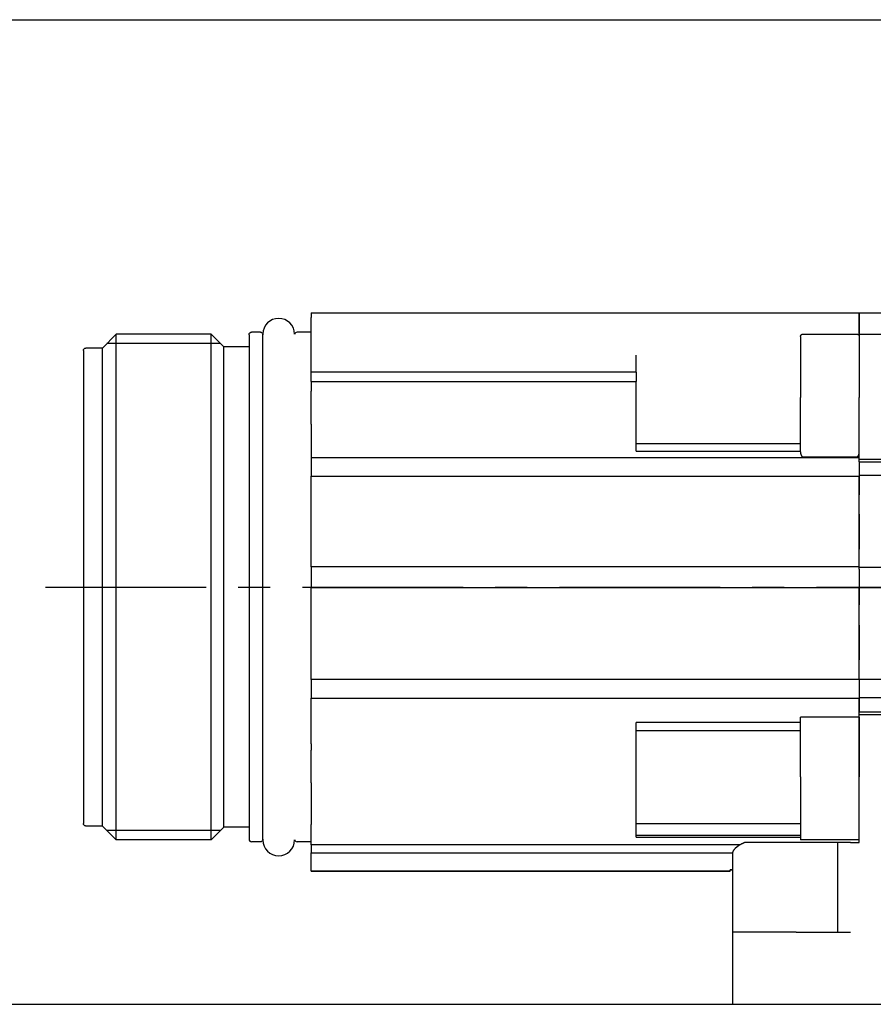
# Model space of a CAD drawing. Extents: x 0 to 1118, y 0 to 864.
# Drawn here: x 430 to 497, y 535 to 613 of the extents above; entities that cross this region are included whole.
import ezdxf

# ---------------------------------------------------------------- set-up
doc = ezdxf.new("R2010")
doc.units = 0
doc.header["$MEASUREMENT"] = 0
doc.linetypes.add('CENTERX2', pattern=[20.32, 12.7, -2.54, 2.54, -2.54])
for name, color, linetype in [('11', 7, 'CONTINUOUS'), ('4', 7, 'CONTINUOUS'), ('506', 7, 'CONTINUOUS'), ('508', 7, 'CONTINUOUS')]:
    doc.layers.add(name, color=color, linetype=linetype)

msp = doc.modelspace()

# ---------------------------------------------------------------- linework, layer by layer
at = {"layer": '11', "color": 92, "linetype": 'Continuous'}
msp.add_line((364, 535.001), (537, 535.001), dxfattribs=at)
at = {"layer": '4', "color": 92, "linetype": 'Continuous'}
msp.add_line((294, 612.865), (506, 612.865), dxfattribs=at)
at = {"layer": '506', "color": 92, "linetype": 'Continuous'}
for p, q in [((452.651, 589.678), (496, 589.678)), ((452.651, 589.678), (452.651, 589.312)), ((496, 589.312), (496, 589.678)), ((496, 589.678), (524.63, 589.678)), ((496, 589.678), (496, 589.312)), ((452.651, 584.994), (452.651, 589.312)), ((496, 589.312), (496, 588)), ((496, 588), (496, 589.312)), ((436.151, 586.901), (437.25, 588)), ((444.75, 588), (437.25, 588)), ((437.25, 548), (437.25, 588)), ((445.75, 587), (444.75, 588)), ((444.75, 548), (444.75, 588)), ((447.75, 587.95), (447.752, 587.981)), ((447.75, 587.95), (447.75, 548.05)), ((447.752, 587.981), (447.76, 588.012)), ((447.76, 588.012), (447.772, 588.041)), ((447.772, 588.041), (447.788, 588.068)), ((447.788, 588.068), (447.808, 588.092)), ((447.808, 588.092), (447.832, 588.112)), ((447.832, 588.112), (447.859, 588.129)), ((447.859, 588.129), (447.888, 588.141)), ((447.888, 588.141), (447.919, 588.148)), ((447.919, 588.148), (447.95, 588.151)), ((448.651, 588.151), (447.95, 588.151)), ((448.651, 588.151), (448.682, 588.148)), ((448.682, 588.148), (448.713, 588.141)), ((448.713, 588.141), (448.742, 588.129)), ((448.742, 588.129), (448.769, 588.112)), ((448.769, 588.112), (448.792, 588.091)), ((448.792, 588.091), (448.813, 588.067)), ((448.813, 588.067), (448.829, 588.041)), ((448.829, 588.041), (448.841, 588.012)), ((448.841, 588.012), (448.848, 587.981)), ((448.848, 587.981), (448.85, 587.95)), ((448.85, 547.996), (448.85, 587.996)), ((452.651, 588.151), (451.55, 588.151)), ((491.36, 587.863), (491.372, 587.892)), ((491.372, 587.892), (491.389, 587.918)), ((491.389, 587.918), (491.409, 587.942)), ((491.409, 587.942), (491.433, 587.962)), ((491.433, 587.962), (491.46, 587.979)), ((491.46, 587.979), (491.488, 587.99)), ((491.488, 587.99), (491.519, 587.998)), ((491.519, 587.998), (491.55, 588)), ((491.55, 588), (495.8, 588)), ((495.8, 588), (495.831, 587.998)), ((495.831, 587.998), (495.862, 587.99)), ((495.862, 587.99), (495.89, 587.979)), ((495.89, 587.979), (495.917, 587.962)), ((495.917, 587.962), (495.941, 587.942)), ((495.941, 587.942), (495.961, 587.918)), ((495.961, 587.918), (495.978, 587.892)), ((495.978, 587.892), (495.99, 587.863)), ((496, 588), (516.761, 588)), ((496, 588), (496, 583)), ((445.5, 587.25), (436.5, 587.25)), ((491.35, 587.801), (491.353, 587.832)), ((491.35, 587.801), (491.35, 583)), ((491.353, 587.832), (491.36, 587.863)), ((495.99, 587.863), (495.997, 587.832)), ((495.997, 587.832), (496, 587.801)), ((434.651, 586.7), (434.653, 586.731)), ((434.651, 586.7), (434.651, 549.3)), ((434.653, 586.731), (434.66, 586.762)), ((434.66, 586.762), (434.672, 586.791)), ((434.672, 586.791), (434.688, 586.817)), ((434.688, 586.817), (434.709, 586.841)), ((434.709, 586.841), (434.732, 586.862)), ((434.732, 586.862), (434.759, 586.879)), ((434.759, 586.879), (434.788, 586.891)), ((434.788, 586.891), (434.819, 586.898)), ((434.819, 586.898), (434.85, 586.901)), ((436.151, 586.901), (434.85, 586.901)), ((436.151, 549.1), (436.151, 586.901)), ((447.75, 587), (445.75, 587)), ((445.75, 549), (445.75, 587)), ((478.35, 584.994), (478.35, 586.333)), ((478.35, 584.994), (452.651, 584.994)), ((478.35, 584.994), (452.651, 584.994)), ((452.651, 584.244), (452.651, 584.994)), ((478.35, 584.994), (478.35, 584.244)), ((452.651, 584.244), (478.35, 584.244)), ((452.651, 584.244), (452.651, 583.488)), ((478.35, 582.964), (478.35, 584.244)), ((452.651, 580.891), (452.651, 583.488)), ((478.35, 580.901), (478.35, 582.964)), ((491.35, 578.678), (491.35, 583)), ((496, 578.295), (496, 583)), ((452.651, 580.891), (452.651, 580.851)), ((478.35, 580.851), (478.35, 580.901)), ((452.651, 580.851), (452.651, 580.494)), ((452.651, 580.494), (452.651, 578.222)), ((478.35, 580.494), (478.35, 580.851)), ((478.35, 578.735), (478.35, 580.494)), ((491.35, 579.335), (478.35, 579.335)), ((478.35, 578.735), (491.35, 578.735)), ((491.35, 578.678), (491.35, 578.676)), ((491.35, 578.676), (491.35, 578.673)), ((491.35, 578.673), (491.35, 578.67)), ((491.35, 578.67), (491.35, 578.667)), ((491.35, 578.667), (491.35, 578.665)), ((491.35, 578.665), (491.35, 578.662)), ((491.35, 578.662), (491.35, 578.66)), ((491.35, 578.66), (491.35, 578.656)), ((491.35, 578.656), (491.35, 578.653)), ((491.35, 578.653), (491.35, 578.65)), ((491.35, 578.65), (491.35, 578.647)), ((491.35, 578.647), (491.35, 578.644)), ((491.35, 578.644), (491.35, 578.642)), ((491.35, 578.642), (491.35, 578.639)), ((491.35, 578.639), (491.35, 578.636)), ((491.35, 578.636), (491.35, 578.634)), ((491.35, 578.634), (491.35, 578.63)), ((491.35, 578.63), (491.35, 578.627)), ((491.35, 578.627), (491.35, 578.624)), ((491.35, 578.624), (491.35, 578.621)), ((491.35, 578.621), (491.35, 578.618)), ((491.35, 578.618), (491.353, 578.615)), ((491.353, 578.615), (491.353, 578.613)), ((491.353, 578.613), (491.353, 578.61)), ((491.353, 578.61), (491.353, 578.608)), ((491.353, 578.608), (491.353, 578.604)), ((491.353, 578.604), (491.353, 578.601)), ((491.353, 578.601), (491.353, 578.598)), ((491.353, 578.598), (491.355, 578.595)), ((491.355, 578.595), (491.355, 578.592)), ((491.355, 578.592), (491.355, 578.589)), ((491.355, 578.589), (491.355, 578.587)), ((491.355, 578.587), (491.355, 578.583)), ((491.355, 578.583), (491.355, 578.58)), ((491.355, 578.58), (491.355, 578.577)), ((491.355, 578.577), (491.358, 578.574)), ((491.358, 578.574), (491.358, 578.571)), ((491.358, 578.571), (491.358, 578.568)), ((491.358, 578.568), (491.358, 578.566)), ((491.358, 578.566), (491.358, 578.562)), ((491.358, 578.562), (491.358, 578.559)), ((491.358, 578.559), (491.361, 578.556)), ((491.361, 578.556), (491.361, 578.553)), ((491.361, 578.553), (491.361, 578.55)), ((491.361, 578.55), (491.361, 578.547)), ((491.361, 578.547), (491.363, 578.545)), ((491.363, 578.545), (491.364, 578.541)), ((491.364, 578.541), (491.364, 578.538)), ((491.364, 578.538), (491.364, 578.535)), ((495.984, 578.538), (495.986, 578.541)), ((495.984, 578.535), (495.984, 578.538)), ((495.986, 578.55), (495.988, 578.553)), ((495.986, 578.547), (495.986, 578.55)), ((495.986, 578.545), (495.986, 578.547)), ((495.986, 578.541), (495.986, 578.545)), ((495.988, 578.556), (495.989, 578.559)), ((495.988, 578.553), (495.988, 578.556)), ((495.989, 578.566), (495.991, 578.568)), ((495.989, 578.562), (495.989, 578.566)), ((495.989, 578.559), (495.989, 578.562)), ((495.991, 578.58), (495.993, 578.583)), ((495.991, 578.577), (495.991, 578.58)), ((495.991, 578.574), (495.991, 578.577)), ((495.991, 578.571), (495.991, 578.574)), ((495.991, 578.568), (495.991, 578.571)), ((495.993, 578.604), (495.996, 578.608)), ((495.993, 578.601), (495.993, 578.604)), ((495.993, 578.598), (495.993, 578.601)), ((495.993, 578.595), (495.993, 578.598)), ((495.993, 578.592), (495.993, 578.595)), ((495.993, 578.589), (495.993, 578.592)), ((495.993, 578.587), (495.993, 578.589)), ((495.993, 578.583), (495.993, 578.587)), ((495.996, 578.639), (496, 578.642)), ((495.996, 578.636), (495.996, 578.639)), ((495.996, 578.634), (495.996, 578.636)), ((495.996, 578.63), (495.996, 578.634)), ((495.996, 578.627), (495.996, 578.63)), ((495.996, 578.624), (495.996, 578.627)), ((495.996, 578.621), (495.996, 578.624)), ((495.996, 578.618), (495.996, 578.621)), ((495.996, 578.615), (495.996, 578.618)), ((495.996, 578.613), (495.996, 578.615)), ((495.996, 578.61), (495.996, 578.613)), ((495.996, 578.608), (495.996, 578.61)), ((496, 578.676), (496, 578.678)), ((496, 578.673), (496, 578.676)), ((496, 578.67), (496, 578.673)), ((496, 578.667), (496, 578.67)), ((496, 578.665), (496, 578.667)), ((496, 578.662), (496, 578.665)), ((496, 578.66), (496, 578.662)), ((496, 578.656), (496, 578.66)), ((496, 578.653), (496, 578.656)), ((496, 578.65), (496, 578.653)), ((496, 578.647), (496, 578.65)), ((496, 578.644), (496, 578.647)), ((496, 578.642), (496, 578.644)), ((496, 578.222), (452.651, 578.222)), ((452.651, 578.222), (452.651, 576.769)), ((491.364, 578.535), (491.366, 578.532)), ((491.366, 578.532), (491.366, 578.53)), ((491.366, 578.53), (491.366, 578.526)), ((491.366, 578.526), (491.368, 578.523)), ((491.368, 578.523), (491.368, 578.52)), ((491.368, 578.52), (491.368, 578.517)), ((491.368, 578.517), (491.368, 578.515)), ((491.368, 578.515), (491.371, 578.512)), ((491.371, 578.512), (491.371, 578.509)), ((491.371, 578.509), (491.371, 578.506)), ((491.371, 578.506), (491.371, 578.504)), ((491.371, 578.504), (491.374, 578.5)), ((491.374, 578.5), (491.374, 578.497)), ((491.374, 578.497), (491.374, 578.494)), ((491.374, 578.494), (491.376, 578.491)), ((491.376, 578.491), (491.376, 578.488)), ((491.376, 578.488), (491.376, 578.485)), ((491.376, 578.485), (491.379, 578.483)), ((491.379, 578.483), (491.379, 578.479)), ((491.379, 578.479), (491.381, 578.478)), ((491.381, 578.478), (491.381, 578.474)), ((491.381, 578.474), (491.381, 578.471)), ((491.381, 578.471), (491.384, 578.468)), ((491.384, 578.468), (491.384, 578.465)), ((491.384, 578.465), (491.384, 578.462)), ((491.384, 578.462), (491.387, 578.459)), ((491.387, 578.459), (491.387, 578.457)), ((491.387, 578.457), (491.389, 578.454)), ((491.389, 578.454), (491.39, 578.451)), ((491.39, 578.451), (491.39, 578.448)), ((491.39, 578.448), (491.392, 578.446)), ((491.392, 578.446), (491.392, 578.443)), ((491.392, 578.443), (491.395, 578.441)), ((491.395, 578.441), (491.395, 578.437)), ((491.395, 578.437), (491.397, 578.434)), ((491.397, 578.434), (491.397, 578.432)), ((491.397, 578.432), (491.397, 578.429)), ((491.397, 578.429), (491.401, 578.426)), ((491.401, 578.426), (491.401, 578.423)), ((491.401, 578.423), (491.401, 578.421)), ((491.401, 578.421), (491.401, 578.418)), ((491.401, 578.418), (491.406, 578.415)), ((491.406, 578.415), (491.406, 578.413)), ((491.406, 578.413), (491.406, 578.41)), ((491.406, 578.41), (491.41, 578.407)), ((491.41, 578.407), (491.41, 578.405)), ((491.41, 578.405), (491.413, 578.402)), ((491.413, 578.402), (491.413, 578.4)), ((491.413, 578.4), (491.415, 578.397)), ((491.415, 578.397), (491.417, 578.395)), ((491.417, 578.395), (491.417, 578.392)), ((491.417, 578.392), (491.42, 578.389)), ((491.42, 578.389), (491.42, 578.387)), ((491.42, 578.387), (491.423, 578.384)), ((491.423, 578.384), (491.423, 578.382)), ((491.423, 578.382), (491.426, 578.379)), ((491.426, 578.379), (491.428, 578.377)), ((491.428, 578.377), (491.428, 578.375)), ((491.428, 578.375), (491.431, 578.372)), ((491.431, 578.372), (491.433, 578.37)), ((491.433, 578.37), (491.433, 578.368)), ((491.433, 578.368), (491.436, 578.365)), ((491.436, 578.365), (491.438, 578.363)), ((491.438, 578.363), (491.44, 578.36)), ((491.44, 578.36), (491.442, 578.358)), ((491.442, 578.358), (491.442, 578.355)), ((491.442, 578.355), (491.445, 578.353)), ((491.445, 578.353), (491.447, 578.351)), ((491.447, 578.351), (491.449, 578.348)), ((491.449, 578.348), (491.451, 578.346)), ((491.451, 578.346), (491.453, 578.344)), ((491.453, 578.344), (491.456, 578.342)), ((491.456, 578.342), (491.458, 578.339)), ((491.458, 578.339), (491.46, 578.337)), ((491.46, 578.337), (491.462, 578.335)), ((491.462, 578.335), (491.464, 578.333)), ((491.464, 578.333), (491.467, 578.33)), ((491.467, 578.33), (491.469, 578.328)), ((491.469, 578.328), (491.471, 578.326)), ((491.471, 578.326), (491.474, 578.324)), ((491.474, 578.324), (491.476, 578.322)), ((491.476, 578.322), (491.479, 578.321)), ((491.479, 578.321), (491.481, 578.319)), ((491.481, 578.319), (491.484, 578.317)), ((491.484, 578.317), (491.486, 578.316)), ((491.486, 578.316), (491.489, 578.313)), ((491.489, 578.313), (491.491, 578.313)), ((491.491, 578.313), (491.494, 578.311)), ((491.494, 578.311), (491.497, 578.309)), ((491.497, 578.309), (491.499, 578.307)), ((491.499, 578.307), (491.502, 578.307)), ((491.502, 578.307), (491.505, 578.304)), ((491.505, 578.304), (491.508, 578.303)), ((491.508, 578.303), (491.511, 578.303)), ((491.511, 578.303), (491.513, 578.301)), ((491.513, 578.301), (491.516, 578.301)), ((491.516, 578.301), (491.519, 578.301)), ((491.519, 578.301), (491.522, 578.298)), ((491.522, 578.298), (491.525, 578.298)), ((491.525, 578.298), (491.528, 578.298)), ((491.528, 578.298), (491.531, 578.296)), ((491.531, 578.296), (491.534, 578.296)), ((491.534, 578.296), (491.537, 578.296)), ((491.537, 578.296), (491.54, 578.296)), ((491.54, 578.296), (491.543, 578.296)), ((491.543, 578.296), (491.546, 578.296)), ((491.546, 578.296), (491.55, 578.296)), ((491.55, 578.295), (495.8, 578.295)), ((495.8, 578.295), (495.803, 578.295)), ((495.803, 578.295), (495.807, 578.295)), ((495.807, 578.295), (495.809, 578.295)), ((495.809, 578.295), (495.812, 578.295)), ((495.812, 578.295), (495.815, 578.295)), ((495.815, 578.295), (495.818, 578.296)), ((495.818, 578.296), (495.821, 578.296)), ((495.821, 578.296), (495.824, 578.296)), ((495.824, 578.296), (495.828, 578.296)), ((495.828, 578.296), (495.83, 578.299)), ((495.83, 578.299), (495.833, 578.299)), ((495.833, 578.299), (495.836, 578.301)), ((495.836, 578.301), (495.839, 578.301)), ((495.839, 578.301), (495.842, 578.301)), ((495.842, 578.301), (495.844, 578.304)), ((495.844, 578.304), (495.847, 578.306)), ((495.847, 578.306), (495.85, 578.306)), ((495.85, 578.306), (495.854, 578.309)), ((495.854, 578.309), (495.855, 578.311)), ((495.855, 578.311), (495.859, 578.312)), ((495.859, 578.312), (495.861, 578.312)), ((495.861, 578.312), (495.863, 578.316)), ((495.863, 578.316), (495.866, 578.317)), ((495.866, 578.317), (495.868, 578.319)), ((495.868, 578.319), (495.871, 578.321)), ((495.871, 578.321), (495.873, 578.322)), ((495.873, 578.322), (495.876, 578.324)), ((495.876, 578.324), (495.878, 578.326)), ((495.878, 578.326), (495.88, 578.328)), ((495.88, 578.328), (495.883, 578.33)), ((495.883, 578.33), (495.885, 578.333)), ((495.885, 578.333), (495.887, 578.335)), ((495.887, 578.335), (495.889, 578.337)), ((495.889, 578.337), (495.892, 578.339)), ((495.892, 578.339), (495.894, 578.342)), ((495.894, 578.342), (495.896, 578.344)), ((495.896, 578.344), (495.898, 578.346)), ((495.898, 578.346), (495.901, 578.348)), ((495.901, 578.348), (495.902, 578.351)), ((495.902, 578.351), (495.904, 578.353)), ((495.904, 578.353), (495.906, 578.355)), ((495.906, 578.355), (495.908, 578.358)), ((495.908, 578.358), (495.911, 578.36)), ((495.911, 578.363), (495.913, 578.365)), ((495.911, 578.36), (495.911, 578.363)), ((495.913, 578.365), (495.915, 578.368)), ((495.915, 578.368), (495.917, 578.37)), ((495.917, 578.372), (495.92, 578.375)), ((495.917, 578.37), (495.917, 578.372)), ((495.92, 578.375), (495.922, 578.377)), ((495.922, 578.379), (495.925, 578.382)), ((495.922, 578.377), (495.922, 578.379)), ((495.925, 578.382), (495.927, 578.384)), ((495.927, 578.384), (495.928, 578.387)), ((495.928, 578.389), (495.932, 578.392)), ((495.928, 578.387), (495.928, 578.389)), ((495.932, 578.395), (495.934, 578.397)), ((495.932, 578.392), (495.932, 578.395)), ((495.934, 578.4), (495.937, 578.402)), ((495.934, 578.397), (495.934, 578.4)), ((495.937, 578.405), (495.94, 578.407)), ((495.937, 578.402), (495.937, 578.405)), ((495.94, 578.413), (495.944, 578.415)), ((495.94, 578.41), (495.94, 578.413)), ((495.94, 578.407), (495.94, 578.41)), ((495.944, 578.418), (495.946, 578.421)), ((495.944, 578.415), (495.944, 578.418)), ((495.946, 578.423), (495.949, 578.426)), ((495.946, 578.421), (495.946, 578.423)), ((495.949, 578.432), (495.953, 578.434)), ((495.949, 578.429), (495.949, 578.432)), ((495.949, 578.426), (495.949, 578.429)), ((495.953, 578.434), (495.954, 578.437)), ((495.954, 578.441), (495.956, 578.443)), ((495.954, 578.437), (495.954, 578.441)), ((495.956, 578.443), (495.958, 578.446)), ((495.958, 578.451), (495.96, 578.454)), ((495.958, 578.448), (495.958, 578.451)), ((495.958, 578.446), (495.958, 578.448)), ((495.96, 578.457), (495.962, 578.459)), ((495.96, 578.454), (495.96, 578.457)), ((495.962, 578.459), (495.963, 578.462)), ((495.963, 578.465), (495.965, 578.468)), ((495.963, 578.462), (495.963, 578.465)), ((495.965, 578.471), (495.967, 578.474)), ((495.965, 578.468), (495.965, 578.471)), ((495.967, 578.479), (495.97, 578.483)), ((495.967, 578.478), (495.967, 578.479)), ((495.967, 578.474), (495.967, 578.478)), ((495.97, 578.488), (495.974, 578.491)), ((495.97, 578.485), (495.97, 578.488)), ((495.97, 578.483), (495.97, 578.485)), ((495.974, 578.494), (495.975, 578.497)), ((495.974, 578.491), (495.974, 578.494)), ((495.975, 578.506), (495.979, 578.509)), ((495.975, 578.504), (495.975, 578.506)), ((495.975, 578.5), (495.975, 578.504)), ((495.975, 578.497), (495.975, 578.5)), ((495.979, 578.515), (495.98, 578.517)), ((495.979, 578.512), (495.979, 578.515)), ((495.979, 578.509), (495.979, 578.512)), ((495.98, 578.526), (495.984, 578.53)), ((495.98, 578.523), (495.98, 578.526)), ((495.98, 578.52), (495.98, 578.523)), ((495.98, 578.517), (495.98, 578.52)), ((495.984, 578.532), (495.984, 578.535)), ((495.984, 578.53), (495.984, 578.532)), ((496, 578.222), (496, 578.295)), ((496, 578.026), (496, 578.222)), ((496, 578.101), (516, 578.101)), ((496, 577.905), (496, 578.026)), ((496, 577.905), (515.751, 577.905)), ((496, 577.905), (496, 577.821)), ((496, 577.821), (496, 575.29)), ((452.651, 576.769), (496, 576.769)), ((452.651, 569.601), (452.651, 576.769)), ((515.674, 576.808), (496, 576.808)), ((496, 569.601), (496, 576.769)), ((496, 573.756), (496, 570.998)), ((496, 569.601), (452.651, 569.601)), ((452.651, 569.601), (452.651, 567.974)), ((496, 569.501), (496, 569.601)), ((512.018, 569.551), (496, 569.551)), ((496, 569.403), (496, 569.501)), ((496, 569.403), (496, 566.592)), ((452.651, 567.974), (496, 567.974)), ((452.651, 560.683), (452.651, 567.974)), ((496, 560.683), (496, 567.974)), ((496, 567.957), (511.995, 567.957)), ((496, 564.996), (496, 562.238)), ((496, 560.683), (452.651, 560.683)), ((452.651, 560.683), (452.651, 559.197)), ((496, 560.704), (514.12, 560.704)), ((496, 560.704), (496, 558.106)), ((452.651, 559.197), (496, 559.197)), ((452.651, 555.601), (452.651, 559.197)), ((514.995, 559.229), (496, 559.229)), ((496, 557.701), (496, 559.197)), ((496, 557.701), (491.35, 557.701)), ((491.35, 553), (491.35, 557.701)), ((515.725, 558.106), (496, 558.106)), ((516, 557.891), (496, 557.891)), ((496, 557.701), (496, 553)), ((496, 547.8), (496, 557.701)), ((491.35, 557.276), (478.35, 557.276)), ((478.35, 555.601), (478.35, 557.276)), ((478.35, 556.666), (491.35, 556.666)), ((478.35, 556.666), (491.35, 556.666)), ((452.651, 555.601), (452.651, 555.152)), ((478.35, 555.152), (478.35, 555.601)), ((452.651, 555.152), (452.651, 555.109)), ((452.651, 552.513), (452.651, 555.109)), ((478.35, 555.1), (478.35, 555.152)), ((478.35, 553.037), (478.35, 555.1)), ((478.35, 550.047), (478.35, 553.037)), ((491.35, 553), (491.35, 548)), ((452.651, 552.513), (452.651, 550.047)), ((452.651, 550.047), (452.651, 549.23)), ((478.35, 549.23), (478.35, 550.047)), ((434.653, 549.269), (434.651, 549.3)), ((434.661, 549.238), (434.653, 549.269)), ((434.672, 549.21), (434.661, 549.238)), ((434.689, 549.183), (434.672, 549.21)), ((434.709, 549.159), (434.689, 549.183)), ((434.733, 549.139), (434.709, 549.159)), ((434.759, 549.122), (434.733, 549.139)), ((434.788, 549.11), (434.759, 549.122)), ((434.819, 549.103), (434.788, 549.11)), ((434.85, 549.1), (434.819, 549.103)), ((436.151, 549.1), (434.85, 549.1)), ((436.151, 549.1), (437.25, 548)), ((445.75, 549), (444.75, 548)), ((447.75, 549), (445.75, 549)), ((452.651, 547.621), (452.651, 549.23)), ((491.35, 549.285), (478.35, 549.285)), ((478.35, 548.23), (478.35, 549.23)), ((445.5, 548.75), (436.5, 548.75)), ((478.35, 548.385), (491.35, 548.385)), ((478.35, 548.23), (491.35, 548.23)), ((444.75, 548), (437.25, 548)), ((448.651, 547.85), (447.95, 547.85)), ((448.682, 547.853), (448.651, 547.85)), ((448.713, 547.86), (448.682, 547.853)), ((448.742, 547.872), (448.713, 547.86)), ((448.768, 547.889), (448.742, 547.872)), ((448.792, 547.909), (448.768, 547.889)), ((448.812, 547.933), (448.792, 547.909)), ((448.829, 547.96), (448.812, 547.933)), ((448.84, 547.988), (448.829, 547.96)), ((448.848, 548.019), (448.84, 547.988)), ((448.85, 548.05), (448.848, 548.019)), ((452.651, 547.85), (451.55, 547.85)), ((486.557, 547.621), (452.651, 547.621)), ((452.651, 547.621), (452.651, 546.99)), ((486.245, 547.386), (486.25, 547.392)), ((486.25, 547.392), (486.257, 547.398)), ((486.257, 547.398), (486.263, 547.404)), ((486.263, 547.404), (486.271, 547.41)), ((486.271, 547.41), (486.276, 547.416)), ((486.276, 547.416), (486.283, 547.422)), ((486.283, 547.422), (486.289, 547.428)), ((486.289, 547.428), (486.297, 547.434)), ((486.297, 547.434), (486.303, 547.44)), ((486.303, 547.44), (486.31, 547.445)), ((486.31, 547.445), (486.317, 547.451)), ((486.317, 547.451), (486.324, 547.457)), ((486.324, 547.457), (486.331, 547.463)), ((486.331, 547.463), (486.338, 547.469)), ((486.338, 547.469), (486.345, 547.475)), ((486.345, 547.475), (486.354, 547.481)), ((486.354, 547.481), (486.36, 547.486)), ((486.36, 547.486), (486.367, 547.492)), ((486.367, 547.492), (486.375, 547.498)), ((486.375, 547.498), (486.382, 547.504)), ((486.382, 547.504), (486.39, 547.509)), ((486.39, 547.509), (486.398, 547.515)), ((486.398, 547.515), (486.406, 547.521)), ((486.406, 547.521), (486.413, 547.527)), ((486.413, 547.527), (486.422, 547.532)), ((486.422, 547.532), (486.429, 547.538)), ((486.429, 547.538), (486.437, 547.544)), ((486.437, 547.544), (486.445, 547.549)), ((486.445, 547.549), (486.453, 547.555)), ((486.453, 547.555), (486.462, 547.561)), ((486.462, 547.561), (486.47, 547.566)), ((486.47, 547.566), (486.479, 547.572)), ((486.479, 547.572), (486.487, 547.577)), ((486.487, 547.577), (486.495, 547.583)), ((486.495, 547.583), (486.505, 547.588)), ((486.505, 547.588), (486.512, 547.594)), ((486.512, 547.594), (486.521, 547.599)), ((486.521, 547.599), (486.531, 547.605)), ((486.531, 547.605), (486.538, 547.61)), ((486.538, 547.61), (486.547, 547.616)), ((486.547, 547.616), (486.557, 547.621)), ((486.557, 547.621), (486.565, 547.626)), ((486.565, 547.626), (486.574, 547.632)), ((486.574, 547.632), (486.583, 547.637)), ((486.583, 547.637), (486.592, 547.642)), ((486.592, 547.642), (486.601, 547.648)), ((486.601, 547.648), (486.61, 547.653)), ((486.61, 547.653), (486.62, 547.658)), ((486.62, 547.658), (486.63, 547.663)), ((486.63, 547.663), (486.638, 547.669)), ((486.638, 547.669), (486.647, 547.674)), ((486.647, 547.674), (486.657, 547.679)), ((486.657, 547.679), (486.666, 547.684)), ((486.666, 547.684), (486.677, 547.689)), ((486.677, 547.689), (486.685, 547.694)), ((486.685, 547.694), (486.695, 547.699)), ((486.695, 547.699), (486.705, 547.704)), ((486.705, 547.704), (486.714, 547.709)), ((486.714, 547.709), (486.724, 547.714)), ((486.724, 547.714), (486.734, 547.719)), ((486.734, 547.719), (486.745, 547.724)), ((486.745, 547.724), (486.753, 547.729)), ((486.753, 547.729), (486.763, 547.734)), ((486.763, 547.734), (486.773, 547.739)), ((486.773, 547.739), (486.783, 547.743)), ((486.783, 547.743), (486.793, 547.748)), ((486.793, 547.748), (486.804, 547.753)), ((486.804, 547.753), (486.814, 547.758)), ((486.814, 547.758), (486.824, 547.763)), ((486.824, 547.763), (486.835, 547.767)), ((486.835, 547.767), (486.845, 547.772)), ((486.845, 547.772), (486.856, 547.777)), ((486.856, 547.777), (486.866, 547.782)), ((486.866, 547.782), (486.877, 547.786)), ((486.877, 547.786), (486.888, 547.791)), ((486.888, 547.791), (486.899, 547.796)), ((486.899, 547.796), (486.911, 547.8)), ((489.096, 547.8), (486.911, 547.8)), ((494.307, 547.8), (489.096, 547.8)), ((496, 548), (491.35, 548)), ((494.307, 540.7), (494.307, 547.8)), ((495.307, 547.8), (494.307, 547.8)), ((495.307, 547.8), (496, 547.8)), ((452.651, 546.99), (486.005, 546.99)), ((452.651, 545.519), (452.651, 546.99)), ((486, 546.961), (486.002, 546.966)), ((486, 546.955), (486, 546.961)), ((486, 546.95), (486, 546.955)), ((486, 546.944), (486, 546.95)), ((486, 546.939), (486, 546.944)), ((486, 546.933), (486, 546.939)), ((486, 546.928), (486, 546.933)), ((486, 546.922), (486, 546.928)), ((486, 538.498), (486, 546.922)), ((486.002, 546.977), (486.005, 546.983)), ((486.002, 546.972), (486.002, 546.977)), ((486.002, 546.966), (486.002, 546.972)), ((486.005, 546.989), (486.006, 546.994)), ((486.005, 546.983), (486.005, 546.989)), ((486.006, 547.006), (486.01, 547.011)), ((486.006, 547), (486.006, 547.006)), ((486.006, 546.994), (486.006, 547)), ((486.01, 547.011), (486.011, 547.017)), ((486.011, 547.029), (486.015, 547.034)), ((486.011, 547.023), (486.011, 547.029)), ((486.011, 547.017), (486.011, 547.023)), ((486.015, 547.04), (486.018, 547.046)), ((486.015, 547.034), (486.015, 547.04)), ((486.018, 547.046), (486.021, 547.052)), ((486.021, 547.052), (486.022, 547.057)), ((486.022, 547.063), (486.026, 547.069)), ((486.022, 547.057), (486.022, 547.063)), ((486.026, 547.069), (486.027, 547.075)), ((486.027, 547.075), (486.031, 547.081)), ((486.031, 547.081), (486.032, 547.087)), ((486.032, 547.087), (486.034, 547.092)), ((486.034, 547.092), (486.036, 547.098)), ((486.036, 547.098), (486.039, 547.104)), ((486.039, 547.104), (486.041, 547.11)), ((486.041, 547.11), (486.044, 547.116)), ((486.044, 547.116), (486.047, 547.122)), ((486.047, 547.122), (486.05, 547.128)), ((486.05, 547.128), (486.052, 547.134)), ((486.052, 547.134), (486.055, 547.14)), ((486.055, 547.14), (486.058, 547.146)), ((486.058, 547.146), (486.062, 547.152)), ((486.062, 547.152), (486.065, 547.158)), ((486.065, 547.158), (486.068, 547.164)), ((486.068, 547.164), (486.071, 547.17)), ((486.071, 547.17), (486.075, 547.176)), ((486.075, 547.176), (486.078, 547.182)), ((486.078, 547.182), (486.083, 547.188)), ((486.083, 547.188), (486.085, 547.194)), ((486.085, 547.194), (486.089, 547.2)), ((486.089, 547.2), (486.094, 547.206)), ((486.094, 547.206), (486.097, 547.212)), ((486.097, 547.212), (486.101, 547.218)), ((486.101, 547.218), (486.105, 547.224)), ((486.105, 547.224), (486.109, 547.23)), ((486.109, 547.23), (486.113, 547.236)), ((486.113, 547.236), (486.118, 547.242)), ((486.118, 547.242), (486.122, 547.248)), ((486.122, 547.248), (486.126, 547.254)), ((486.126, 547.254), (486.131, 547.26)), ((486.131, 547.26), (486.136, 547.266)), ((486.136, 547.266), (486.14, 547.272)), ((486.14, 547.272), (486.146, 547.278)), ((486.146, 547.278), (486.151, 547.284)), ((486.151, 547.284), (486.156, 547.29)), ((486.156, 547.29), (486.161, 547.296)), ((486.161, 547.296), (486.165, 547.302)), ((486.165, 547.302), (486.17, 547.308)), ((486.17, 547.308), (486.175, 547.314)), ((486.175, 547.314), (486.182, 547.32)), ((486.182, 547.32), (486.187, 547.326)), ((486.187, 547.326), (486.192, 547.332)), ((486.192, 547.332), (486.198, 547.338)), ((486.198, 547.338), (486.203, 547.344)), ((486.203, 547.344), (486.208, 547.35)), ((486.208, 547.35), (486.214, 547.356)), ((486.214, 547.356), (486.22, 547.362)), ((486.22, 547.362), (486.226, 547.368)), ((486.226, 547.368), (486.232, 547.374)), ((486.232, 547.374), (486.238, 547.38)), ((486.238, 547.38), (486.245, 547.386)), ((485.8, 545.519), (452.651, 545.519)), ((452.651, 545.519), (485.8, 545.519)), ((485.8, 545.519), (485.8, 545.644)), ((486, 545.644), (485.8, 545.644)), ((485.8, 545.643), (486, 545.643)), ((491, 540.7), (486, 540.7)), ((491, 540.7), (495.307, 540.7)), ((486, 535), (486, 538.498)), ((486, 535), (491, 535)), ((491, 535), (521, 535))]:
    msp.add_line(p, q, dxfattribs=at)
for centre, radius, start, end in [((450.1, 587.996), 1.25, 0, 180), ((451.55, 587.95), 0.201, 90, 176.55975), ((449.05, 586.95), 0.2, 180, 183.144), ((449.05, 549.05), 0.2, 176.85591, 180), ((447.95, 548.05), 0.2, 180, 270), ((450.1, 547.996), 1.25, 180, 0), ((451.55, 548.05), 0.2, 183.1528, 270.00009)]:
    msp.add_arc(centre, radius, start, end, dxfattribs=at)
at = {"layer": '508', "color": 92, "linetype": 'CENTERX2'}
msp.add_line((431.651, 568), (528.345, 568), dxfattribs=at)

doc.saveas('drawing.dxf')
